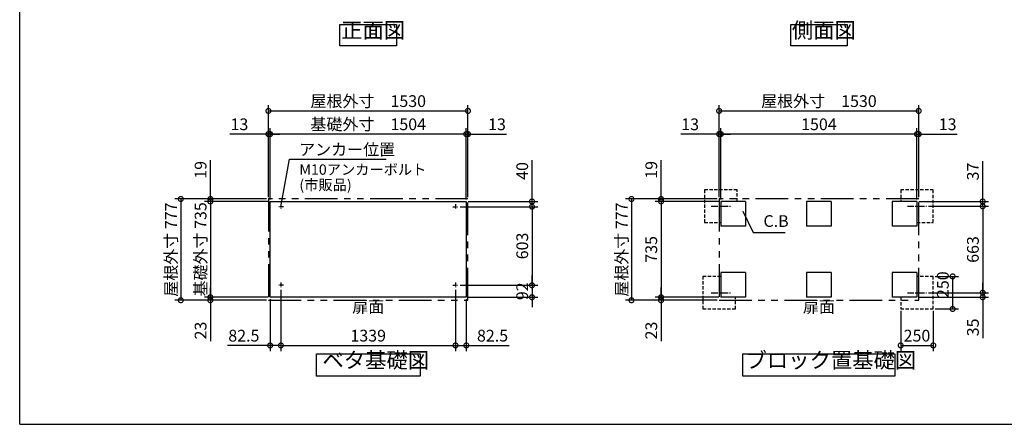
# Model space of a CAD drawing. Extents: x -1468 to 10600, y 6860 to 15353.
# Drawn here: x -1468 to 6082, y 7024 to 10129 of the extents above; entities that cross this region are included whole.
import ezdxf

# ---------------------------------------------------------------- set-up
doc = ezdxf.new("R2010")
doc.units = 0
doc.header["$LTSCALE"] = 20
doc.header["$PDMODE"] = 3
doc.header["$PDSIZE"] = 2
for name, pattern in [('CENTER', [2, 1.25, -0.25, 0.25, -0.25]), ('HIDDEN', [0.375, 0.25, -0.125]), ('PHANTOM', [2.5, 1.25, -0.25, 0.25, -0.25, 0.25, -0.25])]:
    doc.linetypes.add(name, pattern=pattern)
doc.layers.get('0').update_dxf_attribs({"linetype": 'CONTINUOUS'})
doc.layers.get('DEFPOINTS').update_dxf_attribs({"linetype": 'CONTINUOUS'})
for name, color, linetype in [('センター', 3, 'CENTER'), ('仕様書枠', 230, 'CONTINUOUS'), ('寸法', 4, 'CONTINUOUS'), ('想像線', 6, 'PHANTOM'), ('点線', 2, 'HIDDEN'), ('部品1', 7, 'CONTINUOUS')]:
    doc.layers.add(name, color=color, linetype=linetype)
doc.styles.add('STYLE1', font='isocp.shx', dxfattribs={"bigfont": 'bigfont.shx'})
doc.dimstyles.new('INABA_S30G', dxfattribs={"dimscale": 30, "dimtxt": 3, "dimasz": 2.5, "dimexe": 1.5, "dimexo": 0.5, "dimgap": 1, "dimtad": 3, "dimdec": 1, "dimdsep": 46, "dimtxsty": 'STYLE1', "dimblk1": 'DOTSMALL', "dimblk2": 'DOTSMALL', "dimsah": 1, "dimcen": 0, "dimclrt": 7, "dimadec": 0, "dimazin": 0, "dimtfac": 1, "dimtdec": 4, "dimtix": 1, "dimtmove": 0, "dimatfit": 3, "dimldrblk": 'DOTSMALL', "dimfxl": 1, "dimtolj": 1, "dimtzin": 0, "dimarcsym": 0})

# ---------------------------------------------------------------- blocks, each defined once
blk = doc.blocks.new('_DOTSMALL')
at = {"color": 0, "linetype": 'ByBlock', "ltscale": 50, "const_width": 0.5}
blk.add_lwpolyline([(-0.0625, 0, 1), (0.0625, 0, 1)], format="xyb", close=True, dxfattribs=at)
blk = doc.blocks.new('*D27')
at = {"layer": 'DEFPOINTS', "color": 0, "ltscale": 50}
for p in [(5287, 7909.2), (5537, 7909.2), (5537, 7629.6)]:
    blk.add_point(p, dxfattribs=at)
at = {"layer": '寸法', "color": 0, "lineweight": -2, "ltscale": 50}
for p, q in [((5287, 7894.2), (5287, 7584.6)), ((5537, 7894.2), (5537, 7584.6)), ((5287, 7629.6), (5537, 7629.6))]:
    blk.add_line(p, q, dxfattribs=at)
at = {"layer": '寸法', "color": 0, "lineweight": -2, "ltscale": 50, "xscale": 75, "yscale": 75, "zscale": 75, "rotation": 180}
blk.add_blockref('_DOTSMALL', (5287, 7629.6), dxfattribs=at)
at = {"layer": '寸法', "color": 0, "lineweight": -2, "ltscale": 50, "xscale": 75, "yscale": 75, "zscale": 75}
blk.add_blockref('_DOTSMALL', (5537, 7629.6), dxfattribs=at)
at = {"layer": '寸法', "color": 7, "ltscale": 50, "insert": (5412, 7704.6), "char_height": 90, "attachment_point": 5, "style": 'STYLE1'}
blk.add_mtext('\\A1;250', dxfattribs=at)
blk = doc.blocks.new('*D26')
at = {"layer": 'DEFPOINTS', "color": 0, "ltscale": 50}
for p in [(5484.9, 8697.2), (5484.9, 8034.2), (5915.8, 8034.2)]:
    blk.add_point(p, dxfattribs=at)
at = {"layer": '寸法', "color": 0, "lineweight": -2, "ltscale": 50}
for p, q in [((5499.9, 8697.2), (5960.8, 8697.2)), ((5915.8, 8697.2), (5915.8, 8034.2)), ((5499.9, 8034.2), (5960.8, 8034.2))]:
    blk.add_line(p, q, dxfattribs=at)
at = {"layer": '寸法', "color": 0, "lineweight": -2, "ltscale": 50, "xscale": 75, "yscale": 75, "zscale": 75}
for p, rotation in [((5915.8, 8697.2), 90), ((5915.8, 8034.2), 270)]:
    blk.add_blockref('_DOTSMALL', p, dxfattribs=dict(at, rotation=rotation))
at = {"layer": '寸法', "color": 7, "ltscale": 50, "insert": (5840.8, 8365.7), "char_height": 90, "attachment_point": 5, "rotation": 90, "style": 'STYLE1'}
blk.add_mtext('\\A1;663', dxfattribs=at)
blk = doc.blocks.new('*D22')
at = {"layer": 'DEFPOINTS', "color": 0, "ltscale": 50}
for p in [(1893.9, 8694.2), (1893.9, 8091.2), (2460.3, 8091.2)]:
    blk.add_point(p, dxfattribs=at)
at = {"layer": '寸法', "color": 0, "lineweight": -2, "ltscale": 50}
for p, q in [((1908.9, 8694.2), (2505.3, 8694.2)), ((2460.3, 8694.2), (2460.3, 8091.2)), ((1908.9, 8091.2), (2505.3, 8091.2))]:
    blk.add_line(p, q, dxfattribs=at)
at = {"layer": '寸法', "color": 0, "lineweight": -2, "ltscale": 50, "xscale": 75, "yscale": 75, "zscale": 75}
for p, rotation in [((2460.3, 8694.2), 90), ((2460.3, 8091.2), 270)]:
    blk.add_blockref('_DOTSMALL', p, dxfattribs=dict(at, rotation=rotation))
at = {"layer": '寸法', "color": 7, "ltscale": 50, "insert": (2385.3, 8392.7), "char_height": 90, "attachment_point": 5, "rotation": 90, "style": 'STYLE1'}
blk.add_mtext('\\A1;603', dxfattribs=at)
blk = doc.blocks.new('*D21')
at = {"layer": 'DEFPOINTS', "color": 0, "ltscale": 50}
for p in [(1969.4, 9251.3), (1956.4, 8734.2), (1969.4, 8753.2)]:
    blk.add_point(p, dxfattribs=at)
at = {"layer": '寸法', "color": 0, "lineweight": -2, "ltscale": 50}
for p, q in [((1956.4, 8749.2), (1956.4, 9296.3)), ((1969.4, 8768.2), (1969.4, 9296.3)), ((1956.4, 9251.3), (1881.4, 9251.3)), ((1956.4, 9251.3), (1969.4, 9251.3)), ((1969.4, 9251.3), (2264.1, 9251.3))]:
    blk.add_line(p, q, dxfattribs=at)
at = {"layer": '寸法', "color": 0, "lineweight": -2, "ltscale": 50, "xscale": 75, "yscale": 75, "zscale": 75}
blk.add_blockref('_DOTSMALL', (1956.4, 9251.3), dxfattribs=at)
at = {"layer": '寸法', "color": 0, "lineweight": -2, "ltscale": 50, "xscale": 75, "yscale": 75, "zscale": 75, "rotation": 180}
blk.add_blockref('_DOTSMALL', (1969.4, 9251.3), dxfattribs=at)
at = {"layer": '寸法', "color": 7, "ltscale": 50, "insert": (2191.8, 9326.3), "char_height": 90, "attachment_point": 5, "style": 'STYLE1'}
blk.add_mtext('\\A1;13', dxfattribs=at)
blk = doc.blocks.new('*D20')
at = {"layer": 'DEFPOINTS', "color": 0, "ltscale": 50}
for p in [(1893.9, 8694.2), (1956.4, 8734.2), (2460.3, 8694.2)]:
    blk.add_point(p, dxfattribs=at)
at = {"layer": '寸法', "color": 0, "lineweight": -2, "ltscale": 50}
for p, q in [((2460.3, 8734.2), (2460.3, 9052.3)), ((1908.9, 8694.2), (2505.3, 8694.2)), ((1971.4, 8734.2), (2505.3, 8734.2)), ((2460.3, 8694.2), (2460.3, 8734.2)), ((2460.3, 8694.2), (2460.3, 8619.2))]:
    blk.add_line(p, q, dxfattribs=at)
at = {"layer": '寸法', "color": 0, "lineweight": -2, "ltscale": 50, "xscale": 75, "yscale": 75, "zscale": 75}
for p, rotation in [((2460.3, 8734.2), 270), ((2460.3, 8694.2), 90)]:
    blk.add_blockref('_DOTSMALL', p, dxfattribs=dict(at, rotation=rotation))
at = {"layer": '寸法', "color": 7, "ltscale": 50, "insert": (2385.3, 8968.3), "char_height": 90, "attachment_point": 5, "rotation": 90, "style": 'STYLE1'}
blk.add_mtext('\\A1;40', dxfattribs=at)
blk = doc.blocks.new('*D19')
at = {"layer": 'DEFPOINTS', "color": 0, "ltscale": 50}
for p in [(1873.9, 8071.7), (1956.4, 7999.2), (1873.9, 7629.6)]:
    blk.add_point(p, dxfattribs=at)
at = {"layer": '寸法', "color": 0, "lineweight": -2, "ltscale": 50}
for p, q in [((1873.9, 8056.7), (1873.9, 7584.6)), ((1956.4, 7984.2), (1956.4, 7584.6)), ((1873.9, 7629.6), (1956.4, 7629.6)), ((1956.4, 7629.6), (2284.1, 7629.6))]:
    blk.add_line(p, q, dxfattribs=at)
at = {"layer": '寸法', "color": 0, "lineweight": -2, "ltscale": 50, "xscale": 75, "yscale": 75, "zscale": 75, "rotation": 180}
blk.add_blockref('_DOTSMALL', (1873.9, 7629.6), dxfattribs=at)
at = {"layer": '寸法', "color": 0, "lineweight": -2, "ltscale": 50, "xscale": 75, "yscale": 75, "zscale": 75}
blk.add_blockref('_DOTSMALL', (1956.4, 7629.6), dxfattribs=at)
at = {"layer": '寸法', "color": 7, "ltscale": 50, "insert": (2157.8, 7704.6), "char_height": 90, "attachment_point": 5, "style": 'STYLE1'}
blk.add_mtext('\\A1;82.5', dxfattribs=at)
blk = doc.blocks.new('*D18')
at = {"layer": 'DEFPOINTS', "color": 0, "ltscale": 50}
for p in [(1893.9, 8091.2), (1956.4, 7999.2), (2460.3, 7999.2)]:
    blk.add_point(p, dxfattribs=at)
at = {"layer": '寸法', "color": 0, "lineweight": -2, "ltscale": 50}
for p, q in [((2460.3, 8091.2), (2460.3, 8166.2)), ((1908.9, 8091.2), (2505.3, 8091.2)), ((2460.3, 8091.2), (2460.3, 7999.2)), ((1971.4, 7999.2), (2505.3, 7999.2)), ((2460.3, 7999.2), (2460.3, 7924.2))]:
    blk.add_line(p, q, dxfattribs=at)
at = {"layer": '寸法', "color": 0, "lineweight": -2, "ltscale": 50, "xscale": 75, "yscale": 75, "zscale": 75}
for p, rotation in [((2460.3, 8091.2), 270), ((2460.3, 7999.2), 90)]:
    blk.add_blockref('_DOTSMALL', p, dxfattribs=dict(at, rotation=rotation))
at = {"layer": '寸法', "color": 7, "ltscale": 50, "insert": (2385.2, 8045.2), "char_height": 90, "attachment_point": 5, "rotation": 90, "style": 'STYLE1'}
blk.add_mtext('\\A1;92', dxfattribs=at)
blk = doc.blocks.new('*D17')
at = {"layer": 'DEFPOINTS', "color": 0, "ltscale": 50}
for p in [(439.4, 9251.3), (439.4, 8753.2), (452.4, 8734.2)]:
    blk.add_point(p, dxfattribs=at)
at = {"layer": '寸法', "color": 0, "lineweight": -2, "ltscale": 50}
for p, q in [((439.4, 8768.2), (439.4, 9296.3)), ((452.4, 8749.2), (452.4, 9296.3)), ((439.4, 9251.3), (144.7, 9251.3)), ((452.4, 9251.3), (439.4, 9251.3)), ((452.4, 9251.3), (527.4, 9251.3))]:
    blk.add_line(p, q, dxfattribs=at)
at = {"layer": '寸法', "color": 0, "lineweight": -2, "ltscale": 50, "xscale": 75, "yscale": 75, "zscale": 75}
blk.add_blockref('_DOTSMALL', (439.4, 9251.3), dxfattribs=at)
at = {"layer": '寸法', "color": 0, "lineweight": -2, "ltscale": 50, "xscale": 75, "yscale": 75, "zscale": 75, "rotation": 180}
blk.add_blockref('_DOTSMALL', (452.4, 9251.3), dxfattribs=at)
at = {"layer": '寸法', "color": 7, "ltscale": 50, "insert": (217, 9326.3), "char_height": 90, "attachment_point": 5, "style": 'STYLE1'}
blk.add_mtext('\\A1;13', dxfattribs=at)
blk = doc.blocks.new('*D16')
at = {"layer": 'DEFPOINTS', "color": 0, "ltscale": 50}
for p in [(-5.8, 8734.2), (439.4, 8753.2), (452.4, 8734.2)]:
    blk.add_point(p, dxfattribs=at)
at = {"layer": '寸法', "color": 0, "lineweight": -2, "ltscale": 50}
for p, q in [((-5.8, 8753.2), (-5.8, 9050.7)), ((424.4, 8753.2), (-50.8, 8753.2)), ((437.4, 8734.2), (-50.8, 8734.2)), ((-5.8, 8734.2), (-5.8, 8753.2)), ((-5.8, 8734.2), (-5.8, 8659.2))]:
    blk.add_line(p, q, dxfattribs=at)
at = {"layer": '寸法', "color": 0, "lineweight": -2, "ltscale": 50, "xscale": 75, "yscale": 75, "zscale": 75}
for p, rotation in [((-5.8, 8753.2), 270), ((-5.8, 8734.2), 90)]:
    blk.add_blockref('_DOTSMALL', p, dxfattribs=dict(at, rotation=rotation))
at = {"layer": '寸法', "color": 7, "ltscale": 50, "insert": (-80.8, 8977), "char_height": 90, "attachment_point": 5, "rotation": 90, "style": 'STYLE1'}
blk.add_mtext('\\A1;19', dxfattribs=at)
blk = doc.blocks.new('*D15')
at = {"layer": 'DEFPOINTS', "color": 0, "ltscale": 50}
for p in [(-5.8, 7999.2), (439.4, 7976.2), (452.4, 7999.2)]:
    blk.add_point(p, dxfattribs=at)
at = {"layer": '寸法', "color": 0, "lineweight": -2, "ltscale": 50}
for p, q in [((-5.8, 7999.2), (-5.8, 8074.2)), ((437.4, 7999.2), (-50.8, 7999.2)), ((424.4, 7976.2), (-50.8, 7976.2)), ((-5.8, 7999.2), (-5.8, 7976.2)), ((-5.8, 7976.2), (-5.8, 7661.2))]:
    blk.add_line(p, q, dxfattribs=at)
at = {"layer": '寸法', "color": 0, "lineweight": -2, "ltscale": 50, "xscale": 75, "yscale": 75, "zscale": 75}
for p, rotation in [((-5.8, 7999.2), 270), ((-5.8, 7976.2), 90)]:
    blk.add_blockref('_DOTSMALL', p, dxfattribs=dict(at, rotation=rotation))
at = {"layer": '寸法', "color": 7, "ltscale": 50, "insert": (-80.8, 7743.7), "char_height": 90, "attachment_point": 5, "rotation": 90, "style": 'STYLE1'}
blk.add_mtext('\\A1;23', dxfattribs=at)
blk = doc.blocks.new('*D14')
at = {"layer": 'DEFPOINTS', "color": 0, "ltscale": 50}
for p in [(534.9, 8071.7), (452.4, 7999.2), (534.9, 7629.6)]:
    blk.add_point(p, dxfattribs=at)
at = {"layer": '寸法', "color": 0, "lineweight": -2, "ltscale": 50}
for p, q in [((534.9, 8056.7), (534.9, 7584.6)), ((452.4, 7984.2), (452.4, 7584.6)), ((452.4, 7629.6), (124.7, 7629.6)), ((534.9, 7629.6), (452.4, 7629.6))]:
    blk.add_line(p, q, dxfattribs=at)
at = {"layer": '寸法', "color": 0, "lineweight": -2, "ltscale": 50, "xscale": 75, "yscale": 75, "zscale": 75, "rotation": 180}
blk.add_blockref('_DOTSMALL', (452.4, 7629.6), dxfattribs=at)
at = {"layer": '寸法', "color": 0, "lineweight": -2, "ltscale": 50, "xscale": 75, "yscale": 75, "zscale": 75}
blk.add_blockref('_DOTSMALL', (534.9, 7629.6), dxfattribs=at)
at = {"layer": '寸法', "color": 7, "ltscale": 50, "insert": (251, 7704.6), "char_height": 90, "attachment_point": 5, "style": 'STYLE1'}
blk.add_mtext('\\A1;82.5', dxfattribs=at)
blk = doc.blocks.new('*D13')
at = {"layer": 'DEFPOINTS', "color": 0, "ltscale": 50}
for p in [(1969.4, 9429.1), (439.4, 8753.2), (1969.4, 8753.2)]:
    blk.add_point(p, dxfattribs=at)
at = {"layer": '寸法', "color": 0, "lineweight": -2, "ltscale": 50}
for p, q in [((439.4, 8768.2), (439.4, 9474.1)), ((1969.4, 8768.2), (1969.4, 9474.1)), ((439.4, 9429.1), (1969.4, 9429.1))]:
    blk.add_line(p, q, dxfattribs=at)
at = {"layer": '寸法', "color": 0, "lineweight": -2, "ltscale": 50, "xscale": 75, "yscale": 75, "zscale": 75, "rotation": 180}
blk.add_blockref('_DOTSMALL', (439.4, 9429.1), dxfattribs=at)
at = {"layer": '寸法', "color": 0, "lineweight": -2, "ltscale": 50, "xscale": 75, "yscale": 75, "zscale": 75}
blk.add_blockref('_DOTSMALL', (1969.4, 9429.1), dxfattribs=at)
at = {"layer": '寸法', "color": 7, "ltscale": 50, "insert": (1204.4, 9504.1), "char_height": 90, "attachment_point": 5, "style": 'STYLE1'}
blk.add_mtext('\\A1;屋根外寸\u30001530', dxfattribs=at)
blk = doc.blocks.new('*D12')
at = {"layer": 'DEFPOINTS', "color": 0, "ltscale": 50}
for p in [(452.4, 9251.3), (452.4, 8734.2), (1956.4, 8734.2)]:
    blk.add_point(p, dxfattribs=at)
at = {"layer": '寸法', "color": 0, "lineweight": -2, "ltscale": 50}
for p, q in [((452.4, 8749.2), (452.4, 9296.3)), ((1956.4, 8749.2), (1956.4, 9296.3)), ((1956.4, 9251.3), (452.4, 9251.3))]:
    blk.add_line(p, q, dxfattribs=at)
at = {"layer": '寸法', "color": 0, "lineweight": -2, "ltscale": 50, "xscale": 75, "yscale": 75, "zscale": 75, "rotation": 180}
blk.add_blockref('_DOTSMALL', (452.4, 9251.3), dxfattribs=at)
at = {"layer": '寸法', "color": 0, "lineweight": -2, "ltscale": 50, "xscale": 75, "yscale": 75, "zscale": 75}
blk.add_blockref('_DOTSMALL', (1956.4, 9251.3), dxfattribs=at)
at = {"layer": '寸法', "color": 7, "ltscale": 50, "insert": (1204.4, 9326.3), "char_height": 90, "attachment_point": 5, "style": 'STYLE1'}
blk.add_mtext('\\A1;基礎外寸\u30001504', dxfattribs=at)
blk = doc.blocks.new('*D11')
at = {"layer": 'DEFPOINTS', "color": 0, "ltscale": 50}
for p in [(534.9, 8071.2), (1873.9, 8071.2), (1873.9, 7629.6)]:
    blk.add_point(p, dxfattribs=at)
at = {"layer": '寸法', "color": 0, "lineweight": -2, "ltscale": 50}
for p, q in [((534.9, 8056.2), (534.9, 7584.6)), ((1873.9, 8056.2), (1873.9, 7584.6)), ((534.9, 7629.6), (1873.9, 7629.6))]:
    blk.add_line(p, q, dxfattribs=at)
at = {"layer": '寸法', "color": 0, "lineweight": -2, "ltscale": 50, "xscale": 75, "yscale": 75, "zscale": 75, "rotation": 180}
blk.add_blockref('_DOTSMALL', (534.9, 7629.6), dxfattribs=at)
at = {"layer": '寸法', "color": 0, "lineweight": -2, "ltscale": 50, "xscale": 75, "yscale": 75, "zscale": 75}
blk.add_blockref('_DOTSMALL', (1873.9, 7629.6), dxfattribs=at)
at = {"layer": '寸法', "color": 7, "ltscale": 50, "insert": (1204.4, 7704.6), "char_height": 90, "attachment_point": 5, "style": 'STYLE1'}
blk.add_mtext('\\A1;1339', dxfattribs=at)
blk = doc.blocks.new('*D10')
at = {"layer": 'DEFPOINTS', "color": 0, "ltscale": 50}
for p in [(5425, 9251.3), (5412, 8734.2), (5425, 8753.2)]:
    blk.add_point(p, dxfattribs=at)
at = {"layer": '寸法', "color": 0, "lineweight": -2, "ltscale": 50}
for p, q in [((5412, 8749.2), (5412, 9296.3)), ((5425, 8768.2), (5425, 9296.3)), ((5412, 9251.3), (5337, 9251.3)), ((5412, 9251.3), (5425, 9251.3)), ((5425, 9251.3), (5719.7, 9251.3))]:
    blk.add_line(p, q, dxfattribs=at)
at = {"layer": '寸法', "color": 0, "lineweight": -2, "ltscale": 50, "xscale": 75, "yscale": 75, "zscale": 75}
blk.add_blockref('_DOTSMALL', (5412, 9251.3), dxfattribs=at)
at = {"layer": '寸法', "color": 0, "lineweight": -2, "ltscale": 50, "xscale": 75, "yscale": 75, "zscale": 75, "rotation": 180}
blk.add_blockref('_DOTSMALL', (5425, 9251.3), dxfattribs=at)
at = {"layer": '寸法', "color": 7, "ltscale": 50, "insert": (5647.3, 9326.3), "char_height": 90, "attachment_point": 5, "style": 'STYLE1'}
blk.add_mtext('\\A1;13', dxfattribs=at)
blk = doc.blocks.new('*D9')
at = {"layer": 'DEFPOINTS', "color": 0, "ltscale": 50}
for p in [(5412, 8734.2), (5484.9, 8697.2), (5915.8, 8734.2)]:
    blk.add_point(p, dxfattribs=at)
at = {"layer": '寸法', "color": 0, "lineweight": -2, "ltscale": 50}
for p, q in [((5915.8, 8734.2), (5915.8, 9043.2)), ((5427, 8734.2), (5960.8, 8734.2)), ((5499.9, 8697.2), (5960.8, 8697.2)), ((5915.8, 8697.2), (5915.8, 8734.2)), ((5915.8, 8697.2), (5915.8, 8622.2))]:
    blk.add_line(p, q, dxfattribs=at)
at = {"layer": '寸法', "color": 0, "lineweight": -2, "ltscale": 50, "xscale": 75, "yscale": 75, "zscale": 75}
for p, rotation in [((5915.8, 8734.2), 270), ((5915.8, 8697.2), 90)]:
    blk.add_blockref('_DOTSMALL', p, dxfattribs=dict(at, rotation=rotation))
at = {"layer": '寸法', "color": 7, "ltscale": 50, "insert": (5840.8, 8963.7), "char_height": 90, "attachment_point": 5, "rotation": 90, "style": 'STYLE1'}
blk.add_mtext('\\A1;37', dxfattribs=at)
blk = doc.blocks.new('*D8')
at = {"layer": 'DEFPOINTS', "color": 0, "ltscale": 50}
for p in [(5484.9, 8034.2), (5915.8, 8034.2), (5412, 7999.2)]:
    blk.add_point(p, dxfattribs=at)
at = {"layer": '寸法', "color": 0, "lineweight": -2, "ltscale": 50}
for p, q in [((5915.8, 8034.2), (5915.8, 8109.2)), ((5499.9, 8034.2), (5960.8, 8034.2)), ((5915.8, 8034.2), (5915.8, 7999.2)), ((5427, 7999.2), (5960.8, 7999.2)), ((5915.8, 7999.2), (5915.8, 7686.5))]:
    blk.add_line(p, q, dxfattribs=at)
at = {"layer": '寸法', "color": 0, "lineweight": -2, "ltscale": 50, "xscale": 75, "yscale": 75, "zscale": 75}
for p, rotation in [((5915.8, 8034.2), 270), ((5915.8, 7999.2), 90)]:
    blk.add_blockref('_DOTSMALL', p, dxfattribs=dict(at, rotation=rotation))
at = {"layer": '寸法', "color": 7, "ltscale": 50, "insert": (5840.8, 7767.9), "char_height": 90, "attachment_point": 5, "rotation": 90, "style": 'STYLE1'}
blk.add_mtext('\\A1;35', dxfattribs=at)
blk = doc.blocks.new('*D7')
at = {"layer": 'DEFPOINTS', "color": 0, "ltscale": 50}
for p in [(5537, 8159.2), (5537, 7909.2), (5685.2, 7909.2)]:
    blk.add_point(p, dxfattribs=at)
at = {"layer": '寸法', "color": 0, "lineweight": -2, "ltscale": 50}
for p, q in [((5552, 8159.2), (5730.2, 8159.2)), ((5685.2, 8159.2), (5685.2, 7909.2)), ((5552, 7909.2), (5730.2, 7909.2))]:
    blk.add_line(p, q, dxfattribs=at)
at = {"layer": '寸法', "color": 0, "lineweight": -2, "ltscale": 50, "xscale": 75, "yscale": 75, "zscale": 75}
for p, rotation in [((5685.2, 8159.2), 90), ((5685.2, 7909.2), 270)]:
    blk.add_blockref('_DOTSMALL', p, dxfattribs=dict(at, rotation=rotation))
at = {"layer": '寸法', "color": 7, "ltscale": 50, "insert": (5610.2, 8095.8), "char_height": 90, "attachment_point": 5, "rotation": 90, "style": 'STYLE1'}
blk.add_mtext('\\A1;250', dxfattribs=at)
blk = doc.blocks.new('*D6')
at = {"layer": 'DEFPOINTS', "color": 0, "ltscale": 50}
for p in [(3895, 9251.3), (3895, 8753.2), (3908, 8734.2)]:
    blk.add_point(p, dxfattribs=at)
at = {"layer": '寸法', "color": 0, "lineweight": -2, "ltscale": 50}
for p, q in [((3895, 8768.2), (3895, 9296.3)), ((3908, 8749.2), (3908, 9296.3)), ((3895, 9251.3), (3600.2, 9251.3)), ((3908, 9251.3), (3895, 9251.3)), ((3908, 9251.3), (3983, 9251.3))]:
    blk.add_line(p, q, dxfattribs=at)
at = {"layer": '寸法', "color": 0, "lineweight": -2, "ltscale": 50, "xscale": 75, "yscale": 75, "zscale": 75}
blk.add_blockref('_DOTSMALL', (3895, 9251.3), dxfattribs=at)
at = {"layer": '寸法', "color": 0, "lineweight": -2, "ltscale": 50, "xscale": 75, "yscale": 75, "zscale": 75, "rotation": 180}
blk.add_blockref('_DOTSMALL', (3908, 9251.3), dxfattribs=at)
at = {"layer": '寸法', "color": 7, "ltscale": 50, "insert": (3672.6, 9326.3), "char_height": 90, "attachment_point": 5, "style": 'STYLE1'}
blk.add_mtext('\\A1;13', dxfattribs=at)
blk = doc.blocks.new('*D5')
at = {"layer": 'DEFPOINTS', "color": 0, "ltscale": 50}
for p in [(3449.7, 7999.2), (3895, 7976.2), (3908, 7999.2)]:
    blk.add_point(p, dxfattribs=at)
at = {"layer": '寸法', "color": 0, "lineweight": -2, "ltscale": 50}
for p, q in [((3449.7, 7999.2), (3449.7, 8074.2)), ((3893, 7999.2), (3404.7, 7999.2)), ((3880, 7976.2), (3404.7, 7976.2)), ((3449.7, 7999.2), (3449.7, 7976.2)), ((3449.7, 7976.2), (3449.7, 7661.2))]:
    blk.add_line(p, q, dxfattribs=at)
at = {"layer": '寸法', "color": 0, "lineweight": -2, "ltscale": 50, "xscale": 75, "yscale": 75, "zscale": 75}
for p, rotation in [((3449.7, 7999.2), 270), ((3449.7, 7976.2), 90)]:
    blk.add_blockref('_DOTSMALL', p, dxfattribs=dict(at, rotation=rotation))
at = {"layer": '寸法', "color": 7, "ltscale": 50, "insert": (3374.7, 7743.7), "char_height": 90, "attachment_point": 5, "rotation": 90, "style": 'STYLE1'}
blk.add_mtext('\\A1;23', dxfattribs=at)
blk = doc.blocks.new('*D4')
at = {"layer": 'DEFPOINTS', "color": 0, "ltscale": 50}
for p in [(3908, 8734.2), (3449.7, 7999.2), (3908, 7999.2)]:
    blk.add_point(p, dxfattribs=at)
at = {"layer": '寸法', "color": 0, "lineweight": -2, "ltscale": 50}
for p, q in [((3893, 8734.2), (3404.7, 8734.2)), ((3449.7, 8734.2), (3449.7, 7999.2)), ((3893, 7999.2), (3404.7, 7999.2))]:
    blk.add_line(p, q, dxfattribs=at)
at = {"layer": '寸法', "color": 0, "lineweight": -2, "ltscale": 50, "xscale": 75, "yscale": 75, "zscale": 75}
for p, rotation in [((3449.7, 8734.2), 90), ((3449.7, 7999.2), 270)]:
    blk.add_blockref('_DOTSMALL', p, dxfattribs=dict(at, rotation=rotation))
at = {"layer": '寸法', "color": 7, "ltscale": 50, "insert": (3374.7, 8366.7), "char_height": 90, "attachment_point": 5, "rotation": 90, "style": 'STYLE1'}
blk.add_mtext('\\A1;735', dxfattribs=at)
blk = doc.blocks.new('*D3')
at = {"layer": 'DEFPOINTS', "color": 0, "ltscale": 50}
for p in [(5425, 9429.1), (3895, 8753.2), (5425, 8753.2)]:
    blk.add_point(p, dxfattribs=at)
at = {"layer": '寸法', "color": 0, "lineweight": -2, "ltscale": 50}
for p, q in [((3895, 8768.2), (3895, 9474.1)), ((5425, 8768.2), (5425, 9474.1)), ((3895, 9429.1), (5425, 9429.1))]:
    blk.add_line(p, q, dxfattribs=at)
at = {"layer": '寸法', "color": 0, "lineweight": -2, "ltscale": 50, "xscale": 75, "yscale": 75, "zscale": 75, "rotation": 180}
blk.add_blockref('_DOTSMALL', (3895, 9429.1), dxfattribs=at)
at = {"layer": '寸法', "color": 0, "lineweight": -2, "ltscale": 50, "xscale": 75, "yscale": 75, "zscale": 75}
blk.add_blockref('_DOTSMALL', (5425, 9429.1), dxfattribs=at)
at = {"layer": '寸法', "color": 7, "ltscale": 50, "insert": (4660, 9504.1), "char_height": 90, "attachment_point": 5, "style": 'STYLE1'}
blk.add_mtext('\\A1;屋根外寸\u30001530', dxfattribs=at)
blk = doc.blocks.new('*D2')
at = {"layer": 'DEFPOINTS', "color": 0, "ltscale": 50}
for p in [(3908, 9251.3), (3908, 8734.2), (5412, 8734.2)]:
    blk.add_point(p, dxfattribs=at)
at = {"layer": '寸法', "color": 0, "lineweight": -2, "ltscale": 50}
for p, q in [((3908, 8749.2), (3908, 9296.3)), ((5412, 8749.2), (5412, 9296.3)), ((5412, 9251.3), (3908, 9251.3))]:
    blk.add_line(p, q, dxfattribs=at)
at = {"layer": '寸法', "color": 0, "lineweight": -2, "ltscale": 50, "xscale": 75, "yscale": 75, "zscale": 75, "rotation": 180}
blk.add_blockref('_DOTSMALL', (3908, 9251.3), dxfattribs=at)
at = {"layer": '寸法', "color": 0, "lineweight": -2, "ltscale": 50, "xscale": 75, "yscale": 75, "zscale": 75}
blk.add_blockref('_DOTSMALL', (5412, 9251.3), dxfattribs=at)
at = {"layer": '寸法', "color": 7, "ltscale": 50, "insert": (4660, 9326.3), "char_height": 90, "attachment_point": 5, "style": 'STYLE1'}
blk.add_mtext('\\A1;1504', dxfattribs=at)
blk = doc.blocks.new('*D29')
at = {"layer": 'DEFPOINTS', "color": 0, "ltscale": 50}
for p in [(3449.7, 8734.2), (3895, 8753.2), (3908, 8734.2)]:
    blk.add_point(p, dxfattribs=at)
at = {"layer": '寸法', "color": 0, "lineweight": -2, "ltscale": 50}
for p, q in [((3449.7, 8753.2), (3449.7, 9050.7)), ((3880, 8753.2), (3404.7, 8753.2)), ((3893, 8734.2), (3404.7, 8734.2)), ((3449.7, 8734.2), (3449.7, 8753.2)), ((3449.7, 8734.2), (3449.7, 8659.2))]:
    blk.add_line(p, q, dxfattribs=at)
at = {"layer": '寸法', "color": 0, "lineweight": -2, "ltscale": 50, "xscale": 75, "yscale": 75, "zscale": 75}
for p, rotation in [((3449.7, 8753.2), 270), ((3449.7, 8734.2), 90)]:
    blk.add_blockref('_DOTSMALL', p, dxfattribs=dict(at, rotation=rotation))
at = {"layer": '寸法', "color": 7, "ltscale": 50, "insert": (3374.7, 8977), "char_height": 90, "attachment_point": 5, "rotation": 90, "style": 'STYLE1'}
blk.add_mtext('\\A1;19', dxfattribs=at)
blk = doc.blocks.new('*D56')
at = {"layer": 'DEFPOINTS', "color": 0, "ltscale": 50}
for p in [(439.4, 8753.2), (-232.7, 7976.2), (439.4, 7976.2)]:
    blk.add_point(p, dxfattribs=at)
at = {"layer": '寸法', "color": 0, "lineweight": -2, "ltscale": 50}
for p, q in [((424.4, 8753.2), (-277.7, 8753.2)), ((-232.7, 8753.2), (-232.7, 7976.2)), ((424.4, 7976.2), (-277.7, 7976.2))]:
    blk.add_line(p, q, dxfattribs=at)
at = {"layer": '寸法', "color": 0, "lineweight": -2, "ltscale": 50, "xscale": 75, "yscale": 75, "zscale": 75}
for p, rotation in [((-232.7, 8753.2), 90), ((-232.7, 7976.2), 270)]:
    blk.add_blockref('_DOTSMALL', p, dxfattribs=dict(at, rotation=rotation))
at = {"layer": '寸法', "color": 7, "ltscale": 50, "insert": (-307.7, 8364.7), "char_height": 90, "attachment_point": 5, "rotation": 90, "style": 'STYLE1'}
blk.add_mtext('\\A1;屋根外寸 777', dxfattribs=at)
blk = doc.blocks.new('*D57')
at = {"layer": 'DEFPOINTS', "color": 0, "ltscale": 50}
for p in [(452.4, 8734.2), (-5.8, 7999.2), (452.4, 7999.2)]:
    blk.add_point(p, dxfattribs=at)
at = {"layer": '寸法', "color": 0, "lineweight": -2, "ltscale": 50}
for p, q in [((437.4, 8734.2), (-50.8, 8734.2)), ((-5.8, 8734.2), (-5.8, 7999.2)), ((437.4, 7999.2), (-50.8, 7999.2))]:
    blk.add_line(p, q, dxfattribs=at)
at = {"layer": '寸法', "color": 0, "lineweight": -2, "ltscale": 50, "xscale": 75, "yscale": 75, "zscale": 75}
for p, rotation in [((-5.8, 8734.2), 90), ((-5.8, 7999.2), 270)]:
    blk.add_blockref('_DOTSMALL', p, dxfattribs=dict(at, rotation=rotation))
at = {"layer": '寸法', "color": 7, "ltscale": 50, "insert": (-80.8, 8366.7), "char_height": 90, "attachment_point": 5, "rotation": 90, "style": 'STYLE1'}
blk.add_mtext('\\A1;基礎外寸 735', dxfattribs=at)
blk = doc.blocks.new('*D58')
at = {"layer": 'DEFPOINTS', "color": 0, "ltscale": 50}
for p in [(3895, 8753.2), (3222.8, 7976.2), (3895, 7976.2)]:
    blk.add_point(p, dxfattribs=at)
at = {"layer": '寸法', "color": 0, "lineweight": -2, "ltscale": 50}
for p, q in [((3880, 8753.2), (3177.8, 8753.2)), ((3222.8, 8753.2), (3222.8, 7976.2)), ((3880, 7976.2), (3177.8, 7976.2))]:
    blk.add_line(p, q, dxfattribs=at)
at = {"layer": '寸法', "color": 0, "lineweight": -2, "ltscale": 50, "xscale": 75, "yscale": 75, "zscale": 75}
for p, rotation in [((3222.8, 8753.2), 90), ((3222.8, 7976.2), 270)]:
    blk.add_blockref('_DOTSMALL', p, dxfattribs=dict(at, rotation=rotation))
at = {"layer": '寸法', "color": 7, "ltscale": 50, "insert": (3147.8, 8364.7), "char_height": 90, "attachment_point": 5, "rotation": 90, "style": 'STYLE1'}
blk.add_mtext('\\A1;屋根外寸 777', dxfattribs=at)

msp = doc.modelspace()

# ---------------------------------------------------------------- linework, layer by layer
at = {"layer": 'センター'}
for p, q in [((554.89, 8694.24), (514.89, 8694.24)), ((534.89, 8714.24), (534.89, 8674.24)), ((1853.89, 8694.24), (1893.89, 8694.24)), ((1873.89, 8714.24), (1873.89, 8674.24)), ((554.89, 8091.24), (514.89, 8091.24)), ((534.89, 8111.24), (534.89, 8071.24)), ((1853.89, 8091.24), (1893.89, 8091.24)), ((1873.89, 8111.24), (1873.89, 8071.24))]:
    msp.add_line(p, q, dxfattribs=at)
at = {"layer": 'センター', "ltscale": 2}
for p, q in [((3835.01, 8697.24), (3980.89, 8697.24)), ((5339.01, 8697.24), (5484.89, 8697.24)), ((3835.01, 8034.24), (3980.89, 8034.24)), ((5339.01, 8034.24), (5484.89, 8034.24))]:
    msp.add_line(p, q, dxfattribs=at)
at = {"layer": '仕様書枠', "ltscale": 50}
for q in [(-1467.75, 15353.47), (10597.65, 7024.27)]:
    msp.add_line((-1467.75, 7024.27), q, dxfattribs=at)
at = {"layer": '想像線', "ltscale": 10}
for p, q in [((439.39, 8753.24), (439.39, 7976.24)), ((1969.39, 8753.24), (439.39, 8753.24)), ((1969.39, 7976.24), (1969.39, 8753.24)), ((3894.95, 8753.24), (3894.95, 7976.24)), ((5424.95, 8753.24), (3894.95, 8753.24)), ((5424.95, 7976.24), (5424.95, 8753.24)), ((439.39, 7976.24), (1969.39, 7976.24)), ((3894.95, 7976.24), (5424.95, 7976.24))]:
    msp.add_line(p, q, dxfattribs=at)
at = {"layer": '点線', "ltscale": 5}
for p, q in [((4032.95, 8822.24), (3782.95, 8822.24)), ((3782.95, 8822.24), (3782.95, 8572.24)), ((4032.95, 8734.24), (4032.95, 8822.24)), ((5286.95, 8822.24), (5286.95, 8734.24)), ((5536.95, 8822.24), (5286.95, 8822.24)), ((5536.95, 8572.24), (5536.95, 8822.24)), ((3782.95, 8572.24), (3907.95, 8572.24)), ((5411.95, 8572.24), (5536.95, 8572.24)), ((3907.95, 8159.24), (3769.95, 8159.24)), ((3769.95, 8159.24), (3769.95, 7909.24)), ((5536.95, 8159.24), (5411.95, 8159.24)), ((5536.95, 7909.24), (5536.95, 8159.24)), ((4019.95, 7909.24), (4019.95, 7999.24)), ((5286.95, 7999.24), (5286.95, 7909.24)), ((3769.95, 7909.24), (4019.95, 7909.24)), ((5286.95, 7909.24), (5536.95, 7909.24))]:
    msp.add_line(p, q, dxfattribs=at)
at = {"layer": '部品1', "ltscale": 50}
for p, q in [((452.39, 7999.24), (452.39, 8734.24)), ((452.39, 8734.24), (1956.39, 8734.24)), ((1956.39, 8734.24), (1956.39, 7999.24)), ((3907.95, 8734.24), (3907.95, 8544.24)), ((4097.95, 8734.24), (3907.95, 8734.24)), ((4097.95, 8734.24), (4097.95, 8544.24)), ((4754.95, 8734.24), (4564.95, 8734.24)), ((4564.95, 8734.24), (4564.95, 8544.24)), ((4754.95, 8734.24), (4754.95, 8544.24)), ((5221.95, 8734.24), (5221.95, 8544.24)), ((5411.95, 8734.24), (5221.95, 8734.24)), ((5411.95, 8734.24), (5411.95, 8544.24)), ((4097.95, 8544.24), (3907.95, 8544.24)), ((4754.95, 8544.24), (4564.95, 8544.24)), ((5411.95, 8544.24), (5221.95, 8544.24)), ((4097.95, 8189.24), (3907.95, 8189.24)), ((3907.95, 8189.24), (3907.95, 7999.24)), ((4097.95, 8189.24), (4097.95, 7999.24)), ((4564.95, 8189.24), (4564.95, 7999.24)), ((4754.95, 8189.24), (4564.95, 8189.24)), ((4754.95, 8189.24), (4754.95, 7999.24)), ((5411.95, 8189.24), (5221.95, 8189.24)), ((5221.95, 8189.24), (5221.95, 7999.24)), ((5411.95, 8189.24), (5411.95, 7999.24)), ((1956.39, 7999.24), (452.39, 7999.24)), ((4097.95, 7999.24), (3907.95, 7999.24)), ((4754.95, 7999.24), (4564.95, 7999.24)), ((5411.95, 7999.24), (5221.95, 7999.24))]:
    msp.add_line(p, q, dxfattribs=at)
for points in [[(987.92, 10092.56), (1420.86, 10092.56), (1420.86, 9928.19), (987.92, 9928.19)], [(4443.48, 10092.56), (4876.42, 10092.56), (4876.42, 9928.19), (4443.48, 9928.19)], [(807.25, 7565.61), (1601.53, 7565.61), (1601.53, 7392.84), (807.25, 7392.84)], [(4077.49, 7565.61), (5242.41, 7565.61), (5242.41, 7392.84), (4077.49, 7392.84)]]:
    msp.add_lwpolyline(points, close=True, dxfattribs=at)

# ---------------------------------------------------------------- texts
at = {"layer": '寸法', "color": 7, "ltscale": 50, "char_height": 90, "style": 'STYLE1'}
for s, insert, attachment_point in [('\\A1;アンカー位置', (674.31, 9132.82), 4), ('C.B', (4331.45, 8572.24), 5)]:
    msp.add_mtext(s, dxfattribs=dict(at, insert=insert, attachment_point=attachment_point))
at = {"layer": '部品1', "color": 7, "style": 'STYLE1'}
for s, p in [('M10アンカーボルト', (676.68, 8939.06)), ('(市販品)', (676.68, 8821.14))]:
    msp.add_text(s, height=80, dxfattribs=at).set_placement(p)
at = {"layer": '部品1', "color": 7, "ltscale": 50, "style": 'STYLE1'}
for s, insert, char_height, attachment_point in [('正面図', (997.39, 9950.37), 120, 7), ('側面図', (4452.95, 9950.37), 120, 7), ('扉面', (1204.39, 7914.24), 90, 5), ('扉面', (4659.95, 7914.24), 90, 5), ('ベタ基礎図', (853.39, 7419.23), 120, 7), ('ブロック置基礎図', (4096.95, 7419.23), 120, 7)]:
    msp.add_mtext(s, dxfattribs=dict(at, insert=insert, char_height=char_height, attachment_point=attachment_point))

# ---------------------------------------------------------------- dimensions: what is measured, and where the dimension line sits
at = {"layer": '寸法', "ltscale": 50}
for base, p1, p2, text, picture, middle in [((1969.39, 9429.14), (439.39, 8753.24), (1969.39, 8753.24), '屋根外寸\u3000<>', '*D13', (1204.39, 9504.14)), ((5424.95, 9429.14), (3894.95, 8753.24), (5424.95, 8753.24), '屋根外寸\u3000<>', '*D3', (4659.95, 9504.14)), ((452.39, 9251.33), (1956.39, 8734.24), (452.39, 8734.24), '基礎外寸\u3000<>', '*D12', (1204.39, 9326.33))]:
    dim = msp.add_linear_dim(base=base, p1=p1, p2=p2, text=text, dimstyle='INABA_S30G', dxfattribs=at)
    dim.commit()
    dim.dimension.update_dxf_attribs({"geometry": picture, "text_midpoint": middle})
for base, p1, p2, angle, picture, middle in [((439.39, 9251.33), (452.39, 8734.24), (439.39, 8753.24), 180, '*D17', (217.03, 9251.33)), ((3894.95, 9251.33), (3907.95, 8734.24), (3894.95, 8753.24), 180, '*D6', (3672.59, 9251.33)), ((-5.83, 8734.24), (439.39, 8753.24), (452.39, 8734.24), 90, '*D16', (-5.83, 8976.97)), ((2460.27, 8694.24), (1956.39, 8734.24), (1893.89, 8694.24), 90, '*D20', (2460.27, 8968.28)), ((3449.73, 8734.24), (3894.95, 8753.24), (3907.95, 8734.24), 90, '*D29', (3449.73, 8976.97)), ((5915.83, 8734.24), (5484.89, 8697.24), (5411.95, 8734.24), 270, '*D9', (5915.83, 8963.74)), ((5685.18, 7909.24), (5536.95, 8159.24), (5536.95, 7909.24), 90, '*D7', (5685.18, 8095.75)), ((5915.83, 8034.24), (5411.95, 7999.24), (5484.89, 8034.24), 270, '*D8', (5915.83, 7767.88)), ((-5.83, 7999.24), (439.39, 7976.24), (452.39, 7999.24), 90, '*D15', (-5.83, 7743.74)), ((3449.73, 7999.24), (3894.95, 7976.24), (3907.95, 7999.24), 90, '*D5', (3449.73, 7743.74))]:
    dim = msp.add_linear_dim(base=base, p1=p1, p2=p2, angle=angle, dimstyle='INABA_S30G', dxfattribs=at)
    dim.commit()
    dim.dimension.update_dxf_attribs({"geometry": picture, "text_midpoint": middle, "dimtype": 160})
for base, p1, p2, picture, middle in [((1969.39, 9251.33), (1956.39, 8734.24), (1969.39, 8753.24), '*D21', (2191.75, 9251.33)), ((5424.95, 9251.33), (5411.95, 8734.24), (5424.95, 8753.24), '*D10', (5647.32, 9251.33)), ((534.89, 7629.64), (452.39, 7999.24), (534.89, 8071.74), '*D14', (251.03, 7629.64)), ((1873.89, 7629.64), (1956.39, 7999.24), (1873.89, 8071.74), '*D19', (2157.75, 7629.64))]:
    dim = msp.add_linear_dim(base=base, p1=p1, p2=p2, dimstyle='INABA_S30G', dxfattribs=at)
    dim.commit()
    dim.dimension.update_dxf_attribs({"geometry": picture, "text_midpoint": middle, "dimtype": 160})
for base, p1, p2, picture, middle in [((3907.95, 9251.33), (5411.95, 8734.24), (3907.95, 8734.24), '*D2', (4659.95, 9326.33)), ((1873.89, 7629.64), (534.89, 8071.24), (1873.89, 8071.24), '*D11', (1204.39, 7704.64)), ((5536.95, 7629.64), (5286.95, 7909.24), (5536.95, 7909.24), '*D27', (5411.95, 7704.64))]:
    dim = msp.add_linear_dim(base=base, p1=p1, p2=p2, dimstyle='INABA_S30G', dxfattribs=at)
    dim.commit()
    dim.dimension.update_dxf_attribs({"geometry": picture, "text_midpoint": middle})
for base, p1, p2, text, picture, middle in [((-232.72, 7976.24), (439.39, 8753.24), (439.39, 7976.24), '屋根外寸 <>', '*D56', (-307.72, 8364.74)), ((-5.83, 7999.24), (452.39, 8734.24), (452.39, 7999.24), '基礎外寸 <>', '*D57', (-80.83, 8366.74)), ((3222.84, 7976.24), (3894.95, 8753.24), (3894.95, 7976.24), '屋根外寸 <>', '*D58', (3147.84, 8364.74))]:
    dim = msp.add_linear_dim(base=base, p1=p1, p2=p2, angle=90, text=text, dimstyle='INABA_S30G', dxfattribs=at)
    dim.commit()
    dim.dimension.update_dxf_attribs({"geometry": picture, "text_midpoint": middle})
for base, p1, p2, picture, middle in [((3449.73, 7999.24), (3907.95, 8734.24), (3907.95, 7999.24), '*D4', (3374.73, 8366.74)), ((2460.27, 8091.24), (1893.89, 8694.24), (1893.89, 8091.24), '*D22', (2385.27, 8392.74)), ((5915.83, 8034.24), (5484.89, 8697.24), (5484.89, 8034.24), '*D26', (5840.83, 8365.74)), ((2460.27, 7999.24), (1893.89, 8091.24), (1956.39, 7999.24), '*D18', (2385.24, 8045.24))]:
    dim = msp.add_linear_dim(base=base, p1=p1, p2=p2, angle=90, dimstyle='INABA_S30G', dxfattribs=at)
    dim.commit()
    dim.dimension.update_dxf_attribs({"geometry": picture, "text_midpoint": middle})

# ---------------------------------------------------------------- leaders
at = {"layer": '寸法', "ltscale": 50, "has_arrowhead": 0, "annotation_type": 0, "has_hookline": 1, "hookline_direction": 0}
for points, text_width in [([(534.89, 8694.24), (601.43, 9057.82), (676.43, 9057.82)], 634.5), ([(4077.39, 8660.44), (4156.85, 8497.24), (4231.85, 8497.24)], 139.19)]:
    msp.add_leader(points, dimstyle='INABA_S30G', dxfattribs=dict(at, text_width=text_width))

doc.saveas('drawing.dxf')
